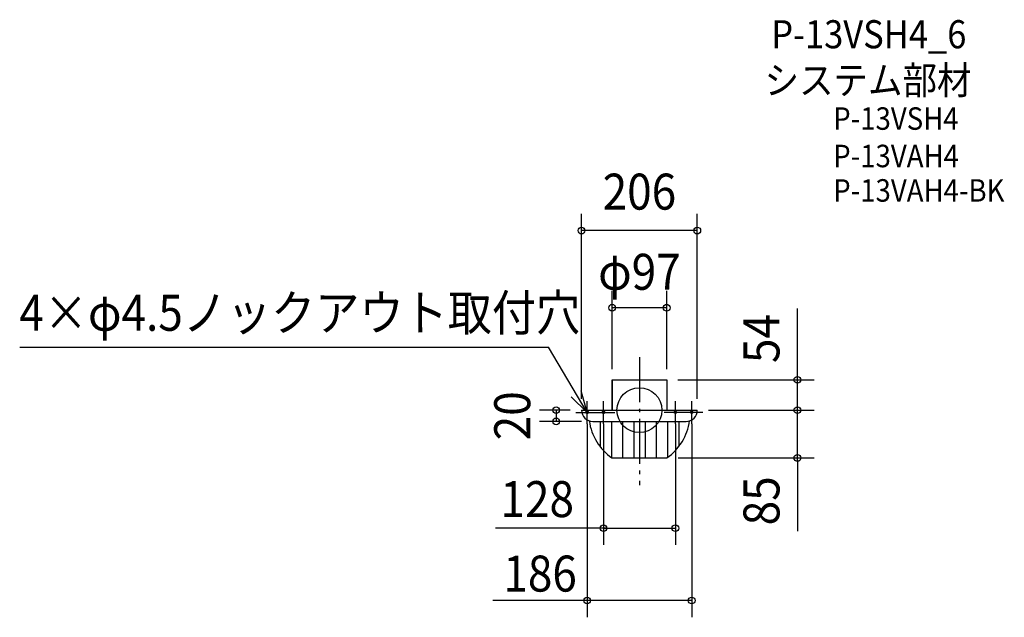
# Model space of a CAD drawing. Extents: x -1103 to 649, y -368 to 695.
import ezdxf
from ezdxf.enums import TextEntityAlignment as Align

# ---------------------------------------------------------------- set-up
doc = ezdxf.new("R2010")
doc.units = 0
doc.header["$LTSCALE"] = 20
doc.header["$PDMODE"] = 3
doc.header["$PDSIZE"] = -2
doc.linetypes.add('DASHDOT', pattern=[5.5, 4, -0.6, 0.3, -0.6])
for name, color, linetype in [('ARRANGE', 1, 'CONTINUOUS'), ('BASIS', 6, 'DASHDOT'), ('DETAIL', 5, 'CONTINUOUS'), ('ETC', 61, 'CONTINUOUS'), ('FIX', 11, 'CONTINUOUS'), ('NOTE', 4, 'CONTINUOUS'), ('OUTLINE', 3, 'CONTINUOUS'), ('SIZE', 30, 'CONTINUOUS')]:
    doc.layers.add(name, color=color, linetype=linetype)
doc.styles.get("Standard").update_dxf_attribs({"font": 'SIMPLEX', "width": 0.9, "bigfont": 'BIGFONT'})

msp = doc.modelspace()

# ---------------------------------------------------------------- linework, layer by layer
at = {"layer": 'ARRANGE', "color": 1, "linetype": 'CONTINUOUS'}
msp.add_circle((0, 0), 40, dxfattribs=at)
msp.add_point((0, 0), dxfattribs=at)
at = {"layer": 'BASIS', "color": 6, "linetype": 'DASHDOT'}
msp.add_line((0, 94.4), (0, -133.6), dxfattribs=at)
at = {"layer": 'DETAIL', "color": 5, "linetype": 'CONTINUOUS'}
for p, q in [((-48.5, 54), (48.5, 54)), ((-48.5, 54), (-48.5, 0)), ((48.5, 54), (48.5, 0)), ((-103, 0), (103, 0)), ((-83, -20), (83, -20)), ((-70, -20), (-70, -64.9)), ((-50, -20), (-50, -84.3)), ((-30, -20), (-30, -85)), ((-10, -20), (-10, -85)), ((10, -20), (10, -85)), ((30, -20), (30, -85)), ((50, -20), (50, -84.3)), ((70, -20), (70, -64.9)), ((-49.1, -85), (49.1, -85))]:
    msp.add_line(p, q, dxfattribs=at)
for centre, radius, start, end in [((-83, 0), 20, 180, 270), ((83, 0), 20, 270, 0), ((7.7, -5.1), 98, 188.1476, 234.6432), ((-7.7, -5.1), 98, 305.3568, 351.8524)]:
    msp.add_arc(centre, radius, start, end, dxfattribs=at)
at = {"layer": 'FIX', "color": 11, "linetype": 'CONTINUOUS'}
for centre in [(-93, -4), (-64, -4), (64, -4), (93, -4)]:
    msp.add_circle(centre, 2.25, dxfattribs=at)
at = {"layer": 'NOTE', "color": 4, "linetype": 'CONTINUOUS'}
for p, q in [((-1103.1, 111.8), (-161.8, 111.8)), ((-93, -4), (-161.8, 111.8)), ((-121.7, 23.9), (-93, -4)), ((-93, -4), (-103.9, 34.5)), ((-93, -24), (-93, 16)), ((-64, -24), (-64, 16)), ((64, -24), (64, 16)), ((93, -24), (93, 16)), ((-113, -4), (-73, -4)), ((-84, -4), (-44, -4)), ((84, -4), (44, -4)), ((113, -4), (73, -4))]:
    msp.add_line(p, q, dxfattribs=at)
at = {"layer": 'OUTLINE', "color": 3, "linetype": 'CONTINUOUS'}
for p, q in [((-48.5, 0), (-48.5, 54)), ((-48.5, 54), (48.5, 54)), ((48.5, 54), (48.5, 0)), ((-103, 0), (103, 0)), ((-83, -20), (83, -20)), ((-49.1, -85), (49.1, -85))]:
    msp.add_line(p, q, dxfattribs=at)
for centre, radius, start, end in [((-83, 0), 20, 180, 270), ((83, 0), 20, 270, 0), ((7.7, -5.1), 98, 188.1476, 234.6432), ((-7.7, -5.1), 98, 305.3568, 351.8524)]:
    msp.add_arc(centre, radius, start, end, dxfattribs=at)
at = {"layer": 'SIZE', "color": 30, "linetype": 'CONTINUOUS'}
for p, q in [((-103, 20), (-103, 349.5)), ((103, 20), (103, 349.5)), ((103, 319.5), (-103, 319.5)), ((-48.5, 73), (-48.5, 212.2)), ((48.5, 73), (48.5, 212.2)), ((48.5, 182.2), (-48.5, 182.2)), ((281.2, 50), (281.2, 180.9)), ((68.5, 54), (311.2, 54)), ((281.2, 2), (281.2, 51)), ((-123, 0), (-178.1, 0)), ((-148.1, 0), (-148.1, -20)), ((123, 0), (311.2, 0)), ((123, 0), (311.2, 0)), ((281.2, -89), (281.2, 2)), ((-103, -20), (-178.1, -20)), ((-93, -24), (-93, -368.5)), ((-64, -24), (-64, -239.8)), ((64, -24), (64, -239.8)), ((93, -24), (93, -368.5)), ((69.1, -85), (311.2, -85)), ((281.2, -89), (281.2, -215.2)), ((-58, -209.8), (-256, -209.8)), ((-62, -209.8), (64, -209.8)), ((-87, -338.5), (-261, -338.5)), ((93, -338.5), (-91, -338.5))]:
    msp.add_line(p, q, dxfattribs=at)
for centre in [(-103, 319.5), (103, 319.5), (-48.5, 182.2), (48.5, 182.2), (281.2, 54), (-148.1, 0), (281.2, 0), (281.2, 0), (-148.1, -20), (281.2, -85), (-64, -209.8), (64, -209.8), (-93, -338.5), (93, -338.5)]:
    msp.add_circle(centre, 6, dxfattribs=at)

# ---------------------------------------------------------------- texts
at = {"layer": 'ETC', "color": 61, "linetype": 'CONTINUOUS', "width": 0.9}
for s, height, p in [('P-13VSH4_6', 50, (234.6, 643.8)), ('システム部材', 50, (222.7, 562)), ('P-13VSH4', 40, (344.9, 498.8)), ('P-13VAH4', 40, (344.9, 432.2)), ('P-13VAH4-BK', 40, (344.9, 370.9))]:
    msp.add_text(s, height=height, dxfattribs=at).set_placement(p)
at = {"layer": 'NOTE', "color": 4, "linetype": 'CONTINUOUS', "width": 0.9}
msp.add_text('4×φ4.5ノックアウト取付穴', height=64, dxfattribs=at).set_placement((-1103.7, 141.3))
at = {"layer": 'SIZE', "color": 30, "linetype": 'CONTINUOUS', "width": 0.9}
for s, p in [('206', (0, 356.8)), ('φ97', (0, 214.2)), ('128', (-181.9, -190.2)), ('186', (-176.8, -322.7))]:
    msp.add_text(s, height=64, dxfattribs=at).set_placement(p, align=Align.CENTER)
for s, p in [('54', (249.2, 127.4)), ('20', (-194.4, -10)), ('85', (249.2, -161.3))]:
    msp.add_text(s, height=64, rotation=90, dxfattribs=at).set_placement(p, align=Align.CENTER)

doc.saveas('drawing.dxf')
